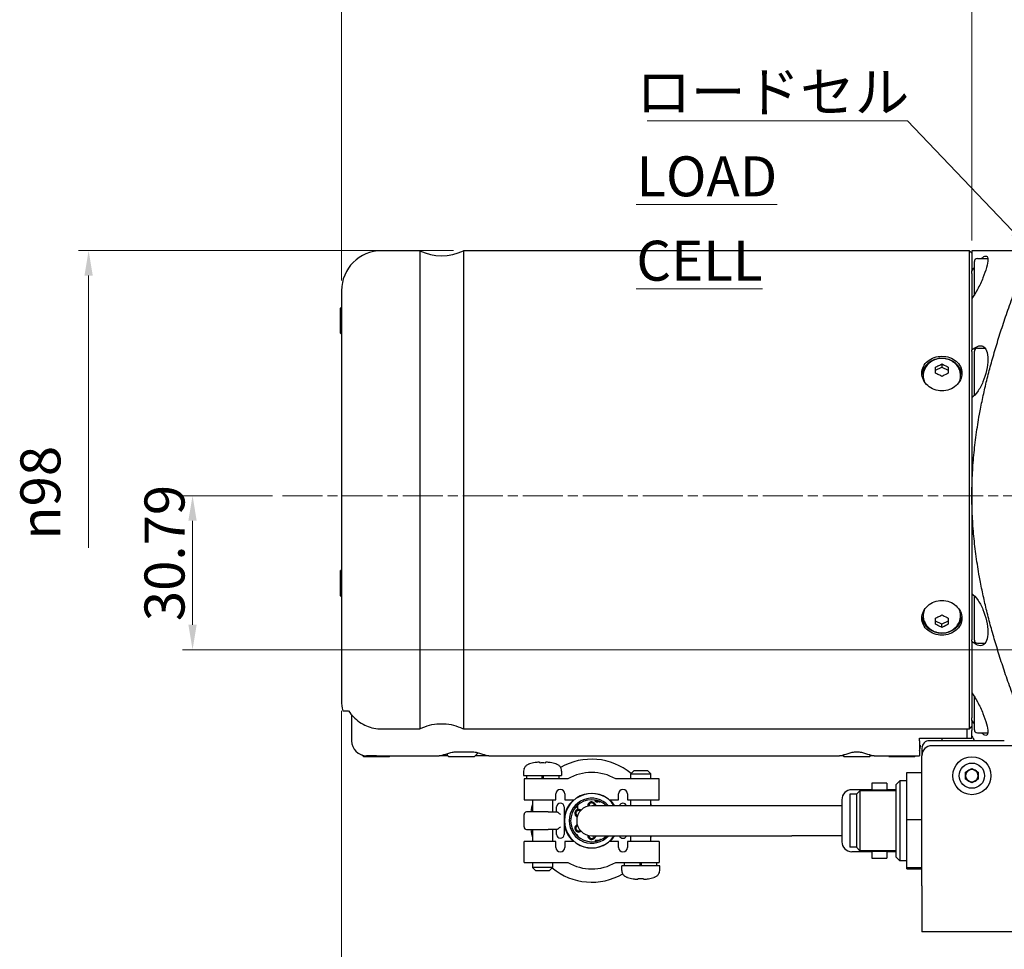
# Model space of a CAD drawing. Units: millimetres. Extents: x 10 to 1209, y -39 to 892.
# Drawn here: x 339 to 536, y 383 to 569 of the extents above; entities that cross this region are included whole.
import ezdxf

# ---------------------------------------------------------------- set-up
doc = ezdxf.new("R2010")
doc.units = ezdxf.units.MM
doc.header["$LTSCALE"] = 2
doc.linetypes.add('CHAIN', pattern=[0.3543, 0.2362, -0.0295, 0.0591, -0.0295])
doc.linetypes.add('DASH_DOT', pattern=[0.37, 0.24, -0.06, 0.01, -0.06])
doc.layers.get('0').update_dxf_attribs({"lineweight": 25})
for name, color, linetype, lineweight in [('DDK 中心線', 7, 'DASH_DOT', 13), ('DDK 実線', 7, 'Continuous', 25), ('DDK 寸法線', 1, 'Continuous', 9), ('DDK 細線', 7, 'Continuous', 13)]:
    doc.layers.add(name, color=color, linetype=linetype, lineweight=lineweight)
doc.styles.add('DDK 寸法Text', font='txt', dxfattribs={"width": 0.8})
doc.dimstyles.new('DDK Default (JIS)', dxfattribs={"dimscale": 2, "dimtxt": 4, "dimasz": 2.5, "dimexe": 1, "dimexo": 1, "dimgap": 0.8, "dimtad": 1, "dimrnd": 1e-08, "dimdsep": 46, "dimtxsty": 'DDK 寸法Text', "dimcen": 0.09, "dimdle": 9, "dimclrd": 256, "dimclre": 256, "dimclrt": 7, "dimazin": 2, "dimtfac": 0.625, "dimtdec": 3, "dimtmove": 0, "dimatfit": 3, "dimfxl": 1, "dimtolj": 1, "dimlwd": -1, "dimlwe": -1, "dimarcsym": 0})
doc.dimstyles.new('DDK Default (JIS)$7', dxfattribs={"dimscale": 2, "dimtxt": 4, "dimasz": 2.5, "dimexe": 1, "dimexo": 1, "dimgap": 0.8, "dimtad": 1, "dimrnd": 1e-08, "dimdsep": 46, "dimtxsty": 'DDK 寸法Text', "dimcen": 0.09, "dimdle": 9, "dimclrd": 256, "dimclre": 256, "dimclrt": 7, "dimazin": 2, "dimtfac": 0.625, "dimtdec": 3, "dimtmove": 0, "dimatfit": 3, "dimfxl": 1, "dimtolj": 1, "dimlwd": -1, "dimlwe": -1, "dimarcsym": 0})

# ---------------------------------------------------------------- blocks, each defined once
blk = doc.blocks.new('*D100')
at = {"layer": 'DDK 寸法線'}
for p, q in [((403.64, 517.21), (403.64, 612.99)), ((814.64, 513.21), (814.64, 612.99)), ((408.64, 610.99), (809.64, 610.99))]:
    blk.add_line(p, q, dxfattribs=at)
for points in [[(408.64, 611.83), (408.64, 610.16), (403.64, 610.99)], [(809.64, 611.83), (809.64, 610.16), (814.64, 610.99)]]:
    blk.add_solid(points, dxfattribs=at)
at = {"layer": 'Defpoints', "color": 0}
for p in [(814.64, 610.99), (403.64, 515.21), (814.64, 511.21)]:
    blk.add_point(p, dxfattribs=at)
at = {"layer": 'DDK 寸法線', "color": 7, "insert": (603.19, 620.59), "char_height": 8, "attachment_point": 1, "style": 'DDK 寸法Text'}
blk.add_mtext('\\A1;411', dxfattribs=at)
blk = doc.blocks.new('_Open')
at = {"color": 0, "linetype": 'ByBlock', "lineweight": -2}
for p, q in [((-1, 0.167), (0, 0)), ((-1, -0.167), (0, 0)), ((0, 0), (-1, 0))]:
    blk.add_line(p, q, dxfattribs=at)
blk = doc.blocks.new('*D101')
at = {"layer": 'DDK 寸法線'}
for p, q in [((403.64, 517.21), (403.64, 595.26)), ((704.64, 524.71), (704.64, 595.26)), ((408.64, 593.26), (699.64, 593.26))]:
    blk.add_line(p, q, dxfattribs=at)
blk.add_solid([(408.64, 594.1), (408.64, 592.43), (403.64, 593.26)], dxfattribs=at)
at = {"layer": 'Defpoints', "color": 0}
for p in [(704.64, 593.26), (704.64, 522.71), (403.64, 515.21)]:
    blk.add_point(p, dxfattribs=at)
at = {"layer": 'DDK 寸法線', "xscale": 5, "yscale": 5, "zscale": 5}
blk.add_blockref('_Open', (704.64, 593.26), dxfattribs=at)
at = {"layer": 'DDK 寸法線', "color": 7, "insert": (548.27, 602.86), "char_height": 8, "attachment_point": 1, "style": 'DDK 寸法Text'}
blk.add_mtext('\\A1;301', dxfattribs=at)
blk = doc.blocks.new('*D104')
at = {"layer": 'DDK 寸法線'}
for p, q in [((403.64, 517.21), (403.64, 576.27)), ((529.64, 525.21), (529.64, 576.27)), ((408.64, 574.27), (524.64, 574.27))]:
    blk.add_line(p, q, dxfattribs=at)
blk.add_solid([(408.64, 575.11), (408.64, 573.44), (403.64, 574.27)], dxfattribs=at)
at = {"layer": 'Defpoints', "color": 0}
for p in [(529.64, 574.27), (529.64, 523.21), (403.64, 515.21)]:
    blk.add_point(p, dxfattribs=at)
at = {"layer": 'DDK 寸法線', "xscale": 5, "yscale": 5, "zscale": 5}
blk.add_blockref('_Open', (529.64, 574.27), dxfattribs=at)
at = {"layer": 'DDK 寸法線', "color": 7, "insert": (460.4, 583.87), "char_height": 8, "attachment_point": 1, "style": 'DDK 寸法Text'}
blk.add_mtext('\\A1;126', dxfattribs=at)
blk = doc.blocks.new('*D105')
at = {"layer": 'DDK 寸法線'}
for p, q in [((529.64, 525.21), (529.64, 576.27)), ((704.64, 524.71), (704.64, 576.27)), ((534.64, 574.27), (699.64, 574.27))]:
    blk.add_line(p, q, dxfattribs=at)
at = {"layer": 'Defpoints', "color": 0}
for p in [(704.64, 574.27), (529.64, 523.21), (704.64, 522.71)]:
    blk.add_point(p, dxfattribs=at)
at = {"layer": 'DDK 寸法線', "xscale": 5, "yscale": 5, "zscale": 5, "rotation": 180}
blk.add_blockref('_Open', (529.64, 574.27), dxfattribs=at)
at = {"layer": 'DDK 寸法線', "xscale": 5, "yscale": 5, "zscale": 5}
blk.add_blockref('_Open', (704.64, 574.27), dxfattribs=at)
at = {"layer": 'DDK 寸法線', "color": 7, "insert": (610.88, 583.87), "char_height": 8, "attachment_point": 1, "style": 'DDK 寸法Text'}
blk.add_mtext('\\A1;175', dxfattribs=at)
blk = doc.blocks.new('*D109')
at = {"layer": 'DDK 寸法線'}
for p, q in [((403.64, 431.21), (403.64, 228.36)), ((411.64, 305.71), (411.64, 228.36)), ((398.64, 230.36), (386.66, 230.36)), ((411.64, 230.36), (403.64, 230.36)), ((416.64, 230.36), (421.64, 230.36))]:
    blk.add_line(p, q, dxfattribs=at)
blk.add_solid([(398.64, 231.2), (398.64, 229.53), (403.64, 230.36)], dxfattribs=at)
at = {"layer": 'Defpoints', "color": 0}
for p in [(403.64, 433.21), (411.64, 307.71), (411.64, 230.36)]:
    blk.add_point(p, dxfattribs=at)
at = {"layer": 'DDK 寸法線', "xscale": 5, "yscale": 5, "zscale": 5, "rotation": 180}
blk.add_blockref('_Open', (411.64, 230.36), dxfattribs=at)
at = {"layer": 'DDK 寸法線', "color": 7, "insert": (388.26, 239.96), "char_height": 8, "attachment_point": 1, "style": 'DDK 寸法Text'}
blk.add_mtext('\\A1;8', dxfattribs=at)
blk = doc.blocks.new('*D115')
at = {"layer": 'DDK 寸法線'}
for p, q in [((426, 523.21), (351.09, 523.21)), ((353.09, 518.21), (353.09, 463.8))]:
    blk.add_line(p, q, dxfattribs=at)
blk.add_solid([(352.26, 518.21), (353.92, 518.21), (353.09, 523.21)], dxfattribs=at)
at = {"layer": 'Defpoints', "color": 0}
for p in [(428, 523.21), (353.09, 425.21), (428, 425.21)]:
    blk.add_point(p, dxfattribs=at)
at = {"layer": 'DDK 寸法線', "color": 7, "insert": (339.45, 465.4), "char_height": 8, "attachment_point": 1, "rotation": 90, "style": 'DDK 寸法Text'}
blk.add_mtext('\\A1;{\\fAIGDT|b0|i0;\\ln}\\fＭＳ Ｐゴシック|b0|i0;98', dxfattribs=at)
blk = doc.blocks.new('*D116')
at = {"layer": 'DDK 寸法線'}
for p, q in [((389.86, 474.21), (371.86, 474.21)), ((373.86, 469.21), (373.86, 448.41)), ((549.79, 443.41), (371.86, 443.41))]:
    blk.add_line(p, q, dxfattribs=at)
for points in [[(373.03, 469.21), (374.69, 469.21), (373.86, 474.21)], [(373.03, 448.41), (374.69, 448.41), (373.86, 443.41)]]:
    blk.add_solid(points, dxfattribs=at)
at = {"layer": 'Defpoints', "color": 0}
for p in [(391.86, 474.21), (373.86, 443.41), (551.79, 443.41)]:
    blk.add_point(p, dxfattribs=at)
at = {"layer": 'DDK 寸法線', "color": 7, "insert": (364.26, 449.11), "char_height": 8, "attachment_point": 1, "rotation": 90, "style": 'DDK 寸法Text'}
blk.add_mtext('\\A1;30.79', dxfattribs=at)

msp = doc.modelspace()

# ---------------------------------------------------------------- linework, layer by layer
at = {"layer": 'DDK 中心線', "linetype": 'CHAIN', "ltscale": 16.934801}
msp.add_line((391.861, 474.207), (819.894, 474.207), dxfattribs=at)
at = {"layer": 'DDK 実線'}
for p, q in [((419.28, 523.207), (411.639, 523.207)), ((419.28, 523.207), (419.28, 427.56)), ((427.998, 523.207), (427.998, 427.56)), ((529.139, 523.207), (427.998, 523.207)), ((529.139, 427.56), (529.139, 523.207)), ((529.639, 522.707), (529.139, 523.207)), ((529.639, 523.207), (529.639, 519.121)), ((530.739, 521.643), (532.802, 521.643)), ((530.139, 514.396), (530.139, 521.043)), ((529.639, 518.665), (529.639, 519.121)), ((529.639, 518.665), (529.639, 513.63)), ((403.639, 515.207), (403.639, 433.207)), ((403.439, 506.682), (403.439, 511.732)), ((529.639, 513.63), (529.639, 503.309)), ((529.639, 503.016), (529.639, 503.309)), ((529.639, 503.016), (529.639, 493.797)), ((530.139, 494.307), (530.139, 503.107)), ((530.739, 503.707), (532.283, 503.707)), ((522.389, 499.492), (522.389, 499.929)), ((522.389, 499.282), (523.639, 499.907)), ((522.829, 500.153), (523.199, 500.337)), ((523.639, 500.554), (523.639, 499.907)), ((523.639, 499.907), (524.889, 499.282)), ((524.079, 500.337), (524.449, 500.153)), ((524.889, 499.929), (524.889, 499.492)), ((522.389, 499.123), (522.389, 499.492)), ((522.389, 498.679), (522.389, 499.123)), ((523.199, 498.278), (522.829, 498.462)), ((524.449, 498.462), (524.079, 498.278)), ((524.889, 499.492), (524.889, 499.123)), ((524.889, 499.123), (524.889, 498.679)), ((529.639, 493.797), (529.639, 474.207)), ((529.639, 474.207), (529.639, 454.617)), ((403.439, 454.182), (403.439, 459.232)), ((529.639, 454.617), (529.639, 445.399)), ((530.139, 445.307), (530.139, 454.107)), ((522.389, 449.292), (522.389, 449.735)), ((522.389, 448.923), (522.389, 449.292)), ((523.639, 448.507), (522.389, 449.132)), ((522.389, 448.485), (522.389, 448.923)), ((522.829, 449.953), (523.199, 450.137)), ((524.889, 449.132), (523.639, 448.507)), ((524.079, 450.137), (524.449, 449.953)), ((524.889, 449.735), (524.889, 449.292)), ((524.889, 449.292), (524.889, 448.923)), ((524.889, 448.923), (524.889, 448.485)), ((523.199, 448.078), (522.829, 448.262)), ((523.639, 447.86), (523.639, 448.507)), ((524.449, 448.262), (524.079, 448.078)), ((529.639, 445.106), (529.639, 445.399)), ((529.639, 445.106), (529.639, 434.785)), ((530.739, 444.707), (532.283, 444.707)), ((529.639, 434.785), (529.639, 429.75)), ((530.139, 427.372), (530.139, 434.018)), ((403.893, 431.207), (405.053, 431.207)), ((405.639, 430.414), (405.639, 425.207)), ((529.639, 429.294), (529.639, 429.75)), ((529.639, 429.294), (529.639, 427.25)), ((411.639, 427.56), (419.28, 427.56)), ((427.998, 427.56), (529.139, 427.56)), ((528.639, 427.56), (528.639, 425.707)), ((529.639, 425.707), (529.639, 427.25)), ((519.139, 425.707), (528.639, 425.707)), ((519.139, 425.207), (519.139, 425.707)), ((519.139, 425.207), (519.139, 422.207)), ((536.115, 425.207), (521.139, 425.207)), ((523.639, 425.707), (523.639, 425.207)), ((528.639, 425.707), (529.639, 425.707)), ((530.739, 426.772), (532.802, 426.772)), ((519.439, 424.207), (519.139, 424.207)), ((519.639, 423.707), (519.639, 422.207)), ((597.639, 424.207), (521.639, 424.207)), ((413.164, 422.007), (408.114, 422.007)), ((410.639, 422.207), (408.639, 422.207)), ((410.639, 422.207), (423.175, 422.207)), ((424.896, 422.207), (423.175, 422.207)), ((430.164, 422.007), (425.114, 422.007)), ((426.639, 422.971), (429.639, 422.971)), ((433.103, 422.207), (430.382, 422.207)), ((433.103, 422.207), (503.175, 422.207)), ((503.896, 422.207), (503.175, 422.207)), ((509.164, 422.007), (504.114, 422.007)), ((510.103, 422.207), (509.382, 422.207)), ((510.103, 422.207), (519.139, 422.207)), ((518.164, 422.007), (513.114, 422.007)), ((519.639, 396.207), (519.639, 422.207)), ((440.168, 419.657), (440.131, 419.657)), ((443.314, 420.741), (443.314, 420.826)), ((444.364, 420.826), (444.364, 420.741)), ((447.547, 419.657), (447.51, 419.657)), ((528.389, 418.929), (529.639, 419.651)), ((529.639, 419.651), (530.889, 418.929)), ((440.039, 419.14), (440.039, 418.257)), ((440.039, 418.257), (447.639, 418.257)), ((444.939, 417.557), (440.139, 417.557)), ((440.139, 417.557), (440.139, 413.357)), ((440.589, 418.257), (440.589, 417.557)), ((443.739, 417.557), (443.739, 418.257)), ((443.939, 418.257), (443.939, 417.557)), ((448.842, 417.557), (444.939, 417.557)), ((447.089, 418.257), (447.089, 417.557)), ((447.639, 419.14), (447.639, 418.257)), ((462.339, 417.557), (458.436, 417.557)), ((462.039, 419.157), (461.439, 418.557)), ((461.439, 418.557), (465.439, 418.557)), ((461.439, 417.557), (461.439, 418.557)), ((464.839, 419.157), (462.039, 419.157)), ((467.139, 417.557), (462.339, 417.557)), ((464.839, 419.157), (465.439, 418.557)), ((465.439, 417.557), (465.439, 418.557)), ((467.139, 413.357), (467.139, 417.557)), ((516.639, 418.833), (519.639, 418.833)), ((516.639, 409.464), (516.639, 418.833)), ((528.389, 417.486), (528.389, 418.929)), ((529.639, 416.764), (528.389, 417.486)), ((530.889, 417.486), (529.639, 416.764)), ((530.889, 418.929), (530.889, 417.486)), ((509.639, 415.407), (505.639, 415.407)), ((512.639, 416.707), (509.639, 416.707)), ((509.639, 416.707), (509.639, 415.368)), ((509.639, 415.368), (512.639, 415.368)), ((509.639, 415.207), (509.639, 415.368)), ((512.639, 416.707), (512.639, 415.368)), ((514.439, 415.407), (512.639, 415.407)), ((512.639, 415.368), (512.639, 415.207)), ((514.439, 416.407), (515.239, 417.207)), ((514.439, 416.407), (514.439, 402.007)), ((515.239, 417.207), (515.239, 401.207)), ((516.639, 417.207), (515.239, 417.207)), ((440.139, 413.357), (444.939, 413.357)), ((441.839, 413.357), (441.839, 410.957)), ((444.939, 413.357), (446.489, 413.357)), ((445.839, 413.357), (445.839, 410.957)), ((446.489, 413.357), (446.489, 414.557)), ((448.289, 414.557), (448.289, 413.357)), ((448.289, 413.357), (450.145, 413.357)), ((457.133, 413.357), (458.989, 413.357)), ((458.989, 413.357), (458.989, 414.557)), ((460.789, 414.557), (460.789, 413.357)), ((460.789, 413.357), (462.339, 413.357)), ((461.439, 412.207), (461.439, 413.357)), ((462.339, 413.357), (467.139, 413.357)), ((465.439, 412.207), (465.439, 413.357)), ((503.639, 413.407), (503.639, 405.007)), ((505.239, 414.507), (505.239, 403.907)), ((506.539, 414.507), (505.239, 414.507)), ((506.539, 414.507), (507.239, 415.207)), ((506.539, 414.507), (506.539, 403.907)), ((507.239, 415.207), (507.239, 403.207)), ((514.439, 415.207), (507.239, 415.207)), ((446.639, 410.957), (446.639, 411.957)), ((448.139, 411.957), (448.139, 406.457)), ((450.639, 412.147), (450.726, 412.142)), ((450.726, 412.142), (450.726, 411.733)), ((450.726, 411.733), (450.841, 411.733)), ((450.841, 412.265), (450.765, 412.27)), ((450.841, 411.733), (450.841, 412.265)), ((451.039, 411.257), (451.039, 411.482)), ((453.639, 412.757), (453.639, 412.982)), ((493.639, 412.207), (453.639, 412.207)), ((503.639, 412.207), (493.639, 412.207)), ((440.139, 407.957), (440.139, 410.457)), ((444.939, 410.957), (440.639, 410.957)), ((444.939, 410.957), (446.682, 410.957)), ((516.639, 409.464), (519.639, 409.464)), ((516.639, 399.838), (516.639, 409.464)), ((440.639, 407.457), (444.939, 407.457)), ((441.839, 407.457), (441.839, 405.057)), ((446.682, 407.457), (444.939, 407.457)), ((445.839, 407.457), (445.839, 405.057)), ((446.639, 406.457), (446.639, 407.457)), ((450.841, 406.34), (450.353, 406.592)), ((450.55, 406.362), (450.585, 406.344)), ((450.585, 406.344), (450.566, 406.344)), ((450.707, 406.2), (450.841, 406.2)), ((450.841, 406.2), (450.841, 406.34)), ((451.039, 406.932), (451.039, 407.157)), ((453.639, 406.207), (493.639, 406.207)), ((453.639, 405.432), (453.639, 405.657)), ((455.37, 405.445), (455.298, 405.445)), ((455.298, 405.445), (455.298, 405.349)), ((461.439, 405.057), (461.439, 406.207)), ((465.439, 405.057), (465.439, 406.207)), ((503.639, 406.207), (493.639, 406.207)), ((444.939, 405.057), (440.139, 405.057)), ((440.139, 400.857), (440.139, 405.057)), ((446.489, 405.057), (444.939, 405.057)), ((446.489, 403.857), (446.489, 405.057)), ((448.289, 405.057), (448.289, 403.857)), ((450.145, 405.057), (448.289, 405.057)), ((455.091, 405.266), (454.352, 405.266)), ((454.352, 405.266), (454.352, 405.122)), ((454.352, 405.122), (454.613, 405.122)), ((458.989, 405.057), (457.133, 405.057)), ((458.989, 403.857), (458.989, 405.057)), ((462.339, 405.057), (460.789, 405.057)), ((460.789, 405.057), (460.789, 403.857)), ((467.139, 405.057), (462.339, 405.057)), ((467.139, 405.057), (467.139, 400.857)), ((506.539, 403.907), (505.239, 403.907)), ((506.539, 403.907), (507.239, 403.207)), ((509.639, 403.007), (505.639, 403.007)), ((514.439, 403.207), (507.239, 403.207)), ((509.639, 403.046), (509.639, 403.207)), ((512.639, 403.046), (509.639, 403.046)), ((509.639, 403.046), (509.639, 401.707)), ((509.639, 401.707), (512.639, 401.707)), ((512.639, 403.207), (512.639, 403.046)), ((512.639, 403.046), (512.639, 401.707)), ((514.439, 403.007), (512.639, 403.007)), ((514.439, 402.007), (515.239, 401.207)), ((440.139, 400.857), (444.939, 400.857)), ((441.839, 400.857), (441.839, 399.857)), ((445.839, 399.857), (441.839, 399.857)), ((442.439, 399.257), (441.839, 399.857)), ((444.939, 400.857), (448.842, 400.857)), ((445.239, 399.257), (445.839, 399.857)), ((445.839, 400.857), (445.839, 399.857)), ((458.436, 400.857), (462.339, 400.857)), ((467.239, 400.157), (459.639, 400.157)), ((459.639, 399.274), (459.639, 400.157)), ((460.189, 400.157), (460.189, 400.857)), ((462.339, 400.857), (467.139, 400.857)), ((463.339, 400.157), (463.339, 400.857)), ((463.539, 400.857), (463.539, 400.157)), ((466.689, 400.157), (466.689, 400.857)), ((467.239, 399.274), (467.239, 400.157)), ((516.639, 401.207), (515.239, 401.207)), ((516.639, 399.838), (519.639, 399.838)), ((516.639, 399.582), (516.639, 399.838)), ((516.639, 399.582), (519.639, 399.582)), ((442.439, 399.257), (445.239, 399.257)), ((459.731, 398.757), (459.768, 398.757)), ((462.914, 397.588), (462.914, 397.674)), ((463.964, 397.674), (463.964, 397.588)), ((467.11, 398.757), (467.147, 398.757)), ((519.639, 396.207), (519.639, 387.007)), ((599.639, 387.007), (519.639, 387.007))]:
    msp.add_line(p, q, dxfattribs=at)
for radius in [3.8, 2.525]:
    msp.add_circle((529.639, 418.207), radius, dxfattribs=at)
for centre, radius, start, end in [((411.639, 515.207), 8, 90, 180), ((423.639, 532.207), 10, 244.15807, 295.84193), ((530.739, 521.043), 0.6, 90, 180), ((406.335, 509.272), 3.8, 135.18357, 139.64085), ((406.335, 509.143), 3.8, 220.35915, 224.81643), ((530.739, 503.107), 0.6, 90, 180), ((530.739, 494.307), 0.6, 180, 185.06768), ((406.335, 456.772), 3.8, 135.18357, 139.64085), ((406.335, 456.643), 3.8, 220.35915, 224.81643), ((530.739, 454.107), 0.6, 174.93232, 180), ((530.739, 445.307), 0.6, 180, 270), ((411.639, 433.207), 8, 180, 194.47751), ((530.739, 427.372), 0.6, 180, 270), ((408.639, 425.207), 3, 180, 270), ((521.139, 423.707), 1.5, 90, 180), ((515.703, 424.903), 3.8, 334.70981, 349.45237), ((521.639, 422.207), 2, 90, 180), ((410.575, 424.903), 3.8, 222.51946, 229.64085), ((410.703, 424.903), 3.8, 310.35915, 314.81643), ((427.575, 424.903), 3.8, 217.90196, 229.64085), ((427.703, 424.903), 3.8, 310.35915, 326.58855), ((453.639, 409.207), 12.3, 50.11223, 120.2956), ((506.575, 424.903), 3.8, 222.86361, 229.64085), ((506.703, 424.903), 3.8, 310.35915, 317.13639), ((515.575, 424.903), 3.8, 225.18357, 229.64085), ((515.703, 424.903), 3.8, 310.35915, 314.81643), ((441.539, 419.14), 1.5, 159.83485, 180), ((443.839, 410.957), 9.986, 98.78404, 105.41526), ((443.839, 410.957), 9.798, 86.92847, 93.07153), ((443.839, 410.957), 9.986, 74.58474, 81.21596), ((446.139, 419.14), 1.5, 0, 20.16515), ((529.639, 418.207), 1.25, 120, 180), ((529.639, 418.207), 1.25, 60, 120), ((529.639, 418.207), 1.25, 0, 60), ((453.639, 409.357), 9.5, 59.67302, 120.32698), ((529.639, 418.207), 1.25, 180, 240), ((529.639, 418.207), 1.25, 300, 0), ((447.389, 414.557), 0.9, 0, 180), ((459.889, 414.557), 0.9, 0, 180), ((505.639, 413.407), 2, 90, 180), ((529.639, 418.207), 1.25, 240, 300), ((453.639, 409.207), 5.5, 131.01433, 180), ((453.639, 409.207), 5.425, 33.57275, 326.42725), ((453.639, 409.207), 4.5, 41.81031, 318.18969), ((453.639, 409.207), 4.2, 45.58469, 314.41531), ((453.639, 409.357), 5.3, 55.99712, 124.00288), ((453.639, 409.207), 5.5, 33.05573, 48.98567), ((453.639, 409.207), 12.3, 163.60723, 171.82041), ((447.389, 411.957), 0.75, 0, 180), ((451.039, 410.707), 0.775, 90, 247.55986), ((453.639, 409.207), 3, 90, 270), ((453.639, 412.207), 0.775, 90, 187.42144), ((453.639, 412.207), 0.55, 90, 185.2595), ((459.889, 411.957), 0.75, 19.47122, 160.52878), ((453.639, 409.207), 12.3, 14.11698, 16.39277), ((440.639, 410.457), 0.5, 90, 180), ((451.039, 410.707), 0.55, 90, 245.44921), ((440.639, 407.957), 0.5, 180, 270), ((453.639, 409.207), 12.3, 188.17959, 196.39277), ((453.639, 409.207), 5.5, 180, 228.98567), ((451.039, 407.707), 0.775, 112.44014, 270), ((451.039, 407.707), 0.55, 114.55079, 270), ((447.389, 406.457), 0.75, 180, 0), ((453.639, 406.207), 0.775, 172.57856, 270), ((453.639, 406.207), 0.55, 174.7405, 270), ((453.639, 409.207), 5.5, 311.01433, 326.94427), ((459.889, 406.457), 0.75, 199.47122, 340.52878), ((453.639, 409.207), 12.3, 343.60723, 345.88302), ((447.389, 403.857), 0.9, 180, 0), ((453.639, 409.057), 5.3, 235.99712, 304.00288), ((459.889, 403.857), 0.9, 180, 0), ((505.639, 405.007), 2, 180, 270), ((453.639, 409.207), 12.3, 230.11223, 300.2956), ((453.639, 409.057), 9.5, 239.67302, 300.32698), ((461.139, 399.274), 1.5, 180, 200.16515), ((463.439, 407.457), 9.986, 254.58474, 261.21596), ((463.439, 407.457), 9.798, 266.92847, 273.07153), ((463.439, 407.457), 9.986, 278.78404, 285.41526), ((465.739, 399.274), 1.5, 339.83485, 0)]:
    msp.add_arc(centre, radius, start, end, dxfattribs=at)
for centre, major_axis, start_param, end_param in [((523.639, 498.207), (4, 0), 0.0721702, 3.0694225), ((523.639, 498.207), (-3.75, 0), 6.072266, 6.6874124), ((523.639, 498.207), (3.75, 0), 5.8789583, 6.4941046), ((523.639, 450.207), (-3.75, 0), 5.8789583, 6.4941046), ((523.639, 450.207), (3.75, 0), 6.072266, 6.6874124), ((523.639, 450.207), (-4, 0), 0.0721702, 3.0694225)]:
    msp.add_ellipse(centre, major_axis=major_axis, ratio=0.8660254, start_param=start_param, end_param=end_param, dxfattribs=at)
for points, weights in [([(538.877, 523.207), (529.639, 523.207), (529.639, 523.207)], [1, 1.07854777647, 1]), ([(529.639, 474.207), (529.639, 492.564), (538.877, 516.916)], [1, 1.07854777647, 1]), ([(538.877, 431.499), (529.639, 455.85), (529.639, 474.207)], [1, 1.07854777647, 1]), ([(529.139, 427.56), (529.39, 427.824), (529.639, 428.085)], [1, 1.00001452479, 1])]:
    msp.add_rational_spline(points, weights, degree=2, dxfattribs=at)
for points, knots in [([(531.588, 521.642), (531.679, 521.728), (531.766, 521.803), (532.131, 522.089), (532.385, 522.193), (532.727, 522.043), (532.814, 521.789), (532.814, 521.023), (532.727, 520.474), (532.385, 519.194), (532.131, 518.462), (531.538, 517.008), (531.154, 516.194), (530.382, 514.776), (530.003, 514.158), (529.639, 513.63)], [2.0924431, 2.0924431, 2.0924431, 2.0924431, 2.1581085, 2.1581085, 2.3880427, 2.3880427, 2.617977, 2.617977, 2.8479113, 2.8479113, 3.0778456, 3.0778456, 3.3276677, 3.3276677, 3.5420689, 3.5420689, 3.5420689, 3.5420689]), ([(529.639, 503.309), (530.003, 503.654), (530.382, 503.924), (531.154, 504.245), (531.538, 504.249), (532.131, 503.946), (532.385, 503.643), (532.727, 502.731), (532.814, 502.121), (532.814, 500.794), (532.727, 500.014), (532.385, 498.449), (532.131, 497.664), (531.538, 496.253), (531.154, 495.55), (530.382, 494.482), (530.003, 494.082), (529.639, 493.797)], [1.6938851, 1.6938851, 1.6938851, 1.6938851, 1.9082864, 1.9082864, 2.1581085, 2.1581085, 2.3880427, 2.3880427, 2.617977, 2.617977, 2.8479113, 2.8479113, 3.0778456, 3.0778456, 3.3276677, 3.3276677, 3.5420689, 3.5420689, 3.5420689, 3.5420689]), ([(519.639, 498.707), (519.639, 499.143), (519.74, 499.602), (520.148, 500.44), (520.456, 500.819), (521.166, 501.413), (521.615, 501.669), (522.601, 502.007), (523.137, 502.09), (523.639, 502.09), (524.142, 502.09), (524.677, 502.007), (525.663, 501.669), (526.112, 501.413), (526.823, 500.819), (527.13, 500.44), (527.539, 499.602), (527.639, 499.143), (527.639, 498.707)], [1.8089599, 1.8089599, 1.8089599, 1.8089599, 1.9597065, 1.9597065, 2.110453, 2.110453, 2.2611998, 2.2611998, 2.4119466, 2.4119466, 2.4119466, 2.5626934, 2.5626934, 2.7134401, 2.7134401, 2.8641867, 2.8641867, 3.0149332, 3.0149332, 3.0149332, 3.0149332]), ([(527.306, 498.887), (527.216, 499.251), (527.068, 499.595), (526.673, 500.228), (526.422, 500.513), (525.84, 501.005), (525.505, 501.206), (524.779, 501.51), (524.385, 501.605), (523.576, 501.677), (523.16, 501.649), (522.354, 501.463), (521.962, 501.307), (521.257, 500.875), (520.94, 500.605), (520.426, 499.979), (520.223, 499.63), (520.04, 499.132), (520.003, 499.011), (519.972, 498.887)], [3.352512, 3.352512, 3.352512, 3.352512, 3.6370803, 3.6370803, 3.9378179, 3.9378179, 4.2626607, 4.2626607, 4.6107922, 4.6107922, 4.971481, 4.971481, 5.328395, 5.328395, 5.6656039, 5.6656039, 5.9757817, 5.9757817, 6.072266, 6.072266, 6.072266, 6.072266]), ([(527.639, 498.707), (527.639, 498.272), (527.539, 497.804), (527.13, 496.935), (526.823, 496.535), (526.112, 495.899), (525.663, 495.622), (524.677, 495.253), (524.142, 495.162), (523.137, 495.162), (522.601, 495.253), (521.615, 495.622), (521.166, 495.899), (520.456, 496.535), (520.148, 496.935), (519.74, 497.804), (519.639, 498.272), (519.639, 498.707)], [0.6029866, 0.6029866, 0.6029866, 0.6029866, 0.7537332, 0.7537332, 0.9044797, 0.9044797, 1.0552265, 1.0552265, 1.2059733, 1.2059733, 1.3567201, 1.3567201, 1.5074668, 1.5074668, 1.6582134, 1.6582134, 1.8089599, 1.8089599, 1.8089599, 1.8089599]), ([(529.639, 454.617), (530.003, 454.333), (530.382, 453.933), (531.154, 452.865), (531.538, 452.162), (532.131, 450.751), (532.385, 449.966), (532.727, 448.401), (532.814, 447.621), (532.814, 446.294), (532.727, 445.684), (532.385, 444.772), (532.131, 444.468), (531.538, 444.165), (531.154, 444.17), (530.382, 444.491), (530.003, 444.76), (529.639, 445.106)], [1.6938851, 1.6938851, 1.6938851, 1.6938851, 1.9082864, 1.9082864, 2.1581085, 2.1581085, 2.3880427, 2.3880427, 2.617977, 2.617977, 2.8479113, 2.8479113, 3.0778456, 3.0778456, 3.3276677, 3.3276677, 3.5420689, 3.5420689, 3.5420689, 3.5420689]), ([(519.639, 449.707), (519.639, 450.143), (519.74, 450.611), (520.148, 451.48), (520.456, 451.88), (521.166, 452.515), (521.615, 452.793), (522.601, 453.162), (523.137, 453.253), (523.639, 453.253), (524.142, 453.253), (524.677, 453.162), (525.663, 452.793), (526.112, 452.515), (526.823, 451.88), (527.13, 451.48), (527.539, 450.611), (527.639, 450.143), (527.639, 449.707)], [1.8089599, 1.8089599, 1.8089599, 1.8089599, 1.9597065, 1.9597065, 2.110453, 2.110453, 2.2611998, 2.2611998, 2.4119466, 2.4119466, 2.4119466, 2.5626934, 2.5626934, 2.7134401, 2.7134401, 2.8641867, 2.8641867, 3.0149332, 3.0149332, 3.0149332, 3.0149332]), ([(527.639, 449.707), (527.639, 449.272), (527.539, 448.812), (527.13, 447.974), (526.823, 447.596), (526.112, 447.002), (525.663, 446.746), (524.677, 446.408), (524.142, 446.325), (523.137, 446.325), (522.601, 446.408), (521.615, 446.746), (521.166, 447.002), (520.456, 447.596), (520.148, 447.974), (519.74, 448.812), (519.639, 449.272), (519.639, 449.707)], [0.6029866, 0.6029866, 0.6029866, 0.6029866, 0.7537332, 0.7537332, 0.9044797, 0.9044797, 1.0552265, 1.0552265, 1.2059733, 1.2059733, 1.3567201, 1.3567201, 1.5074668, 1.5074668, 1.6582134, 1.6582134, 1.8089599, 1.8089599, 1.8089599, 1.8089599]), ([(519.972, 449.527), (520.062, 449.164), (520.211, 448.819), (520.606, 448.187), (520.856, 447.902), (521.438, 447.409), (521.773, 447.208), (522.499, 446.905), (522.893, 446.81), (523.702, 446.738), (524.118, 446.766), (524.924, 446.951), (525.316, 447.107), (526.021, 447.54), (526.338, 447.81), (526.852, 448.436), (527.056, 448.784), (527.238, 449.283), (527.275, 449.404), (527.306, 449.527)], [3.352512, 3.352512, 3.352512, 3.352512, 3.6370803, 3.6370803, 3.9378179, 3.9378179, 4.2626607, 4.2626607, 4.6107922, 4.6107922, 4.971481, 4.971481, 5.328395, 5.328395, 5.6656039, 5.6656039, 5.9757817, 5.9757817, 6.072266, 6.072266, 6.072266, 6.072266]), ([(529.639, 434.785), (530.003, 434.257), (530.382, 433.639), (531.154, 432.221), (531.538, 431.407), (532.131, 429.953), (532.385, 429.221), (532.727, 427.94), (532.814, 427.392), (532.814, 426.626), (532.727, 426.372), (532.385, 426.222), (532.131, 426.325), (531.766, 426.612), (531.679, 426.687), (531.588, 426.773)], [1.6938851, 1.6938851, 1.6938851, 1.6938851, 1.9082864, 1.9082864, 2.1581085, 2.1581085, 2.3880427, 2.3880427, 2.617977, 2.617977, 2.8479113, 2.8479113, 3.0778456, 3.0778456, 3.1435109, 3.1435109, 3.1435109, 3.1435109]), ([(405.053, 431.207), (405.352, 430.748), (405.698, 430.319), (406.395, 429.601), (406.808, 429.245), (407.7, 428.629), (408.179, 428.369), (409.083, 427.984), (409.589, 427.821), (410.625, 427.609), (411.154, 427.56), (411.639, 427.56)], [-0.74030839, -0.74030839, -0.74030839, -0.74030839, -0.58934988, -0.58934988, -0.44014602, -0.44014602, -0.29094216, -0.29094216, -0.14547108, -0.14547108, 0, 0, 0, 0]), ([(419.28, 427.56), (419.48, 427.661), (419.679, 427.754), (420.435, 428.077), (421.069, 428.282), (422.367, 428.549), (423.031, 428.611), (424.247, 428.611), (424.911, 428.549), (426.209, 428.282), (426.843, 428.077), (427.599, 427.754), (427.798, 427.661), (427.998, 427.56)], [2.58690845, 2.58690845, 2.58690845, 2.58690845, 2.65086589, 2.65086589, 2.83328221, 2.83328221, 3.01569853, 3.01569853, 3.19811484, 3.19811484, 3.38053116, 3.38053116, 3.4444886, 3.4444886, 3.4444886, 3.4444886]), ([(423.175, 422.207), (423.268, 422.207), (423.371, 422.22), (423.847, 422.314), (424.33, 422.496), (425.147, 422.747), (425.435, 422.826), (426.029, 422.939), (426.334, 422.971), (426.639, 422.971)], [2.21277872, 2.21277872, 2.21277872, 2.21277872, 2.26512245, 2.26512245, 2.4479719, 2.4479719, 2.53939662, 2.53939662, 2.63082134, 2.63082134, 2.63082134, 2.63082134]), ([(429.639, 422.971), (429.944, 422.971), (430.249, 422.939), (430.843, 422.826), (431.131, 422.747), (431.948, 422.496), (432.431, 422.314), (432.907, 422.22), (433.01, 422.207), (433.103, 422.207)], [2.63082134, 2.63082134, 2.63082134, 2.63082134, 2.72224607, 2.72224607, 2.81367079, 2.81367079, 2.99652024, 2.99652024, 3.04886396, 3.04886396, 3.04886396, 3.04886396]), ([(503.175, 422.207), (503.268, 422.207), (503.371, 422.22), (503.847, 422.314), (504.33, 422.496), (505.147, 422.747), (505.435, 422.826), (506.029, 422.939), (506.334, 422.971), (506.944, 422.971), (507.249, 422.939), (507.843, 422.826), (508.131, 422.747), (508.948, 422.496), (509.431, 422.314), (509.907, 422.22), (510.01, 422.207), (510.103, 422.207)], [2.21277872, 2.21277872, 2.21277872, 2.21277872, 2.26512245, 2.26512245, 2.4479719, 2.4479719, 2.53939662, 2.53939662, 2.63082134, 2.63082134, 2.72224607, 2.72224607, 2.81367079, 2.81367079, 2.99652024, 2.99652024, 3.04886396, 3.04886396, 3.04886396, 3.04886396]), ([(440.168, 419.657), (440.175, 419.676), (440.182, 419.694), (440.261, 419.883), (440.385, 420.067), (440.649, 420.329), (440.836, 420.453), (441.064, 420.547), (441.123, 420.567), (441.185, 420.584)], [-0.85911677, -0.85911677, -0.85911677, -0.85911677, -0.85338605, -0.85338605, -0.79782224, -0.79782224, -0.74173075, -0.74173075, -0.7239493, -0.7239493, -0.7239493, -0.7239493]), ([(443.314, 420.826), (443.314, 420.846), (443.289, 420.863), (443.187, 420.885), (443.11, 420.89), (442.932, 420.89), (442.819, 420.885), (442.572, 420.863), (442.439, 420.846), (442.314, 420.826)], [-0.15142122, -0.15142122, -0.15142122, -0.15142122, -0.11356592, -0.11356592, -0.07571061, -0.07571061, -0.03785531, -0.03785531, 0, 0, 0, 0]), ([(445.364, 420.826), (445.239, 420.846), (445.106, 420.863), (444.859, 420.885), (444.746, 420.89), (444.568, 420.89), (444.491, 420.885), (444.389, 420.863), (444.364, 420.846), (444.364, 420.826)], [-0.61006659, -0.61006659, -0.61006659, -0.61006659, -0.57221128, -0.57221128, -0.53435597, -0.53435597, -0.49650067, -0.49650067, -0.45864536, -0.45864536, -0.45864536, -0.45864536]), ([(446.494, 420.584), (446.555, 420.567), (446.614, 420.547), (446.842, 420.453), (447.029, 420.329), (447.293, 420.067), (447.417, 419.883), (447.496, 419.694), (447.503, 419.676), (447.51, 419.657)], [-0.18472861, -0.18472861, -0.18472861, -0.18472861, -0.16694717, -0.16694717, -0.11085568, -0.11085568, -0.05529186, -0.05529186, -0.04956115, -0.04956115, -0.04956115, -0.04956115]), ([(454.352, 413.22), (454.352, 413.231), (454.352, 413.253), (454.356, 413.286), (454.362, 413.316), (454.368, 413.334), (454.371, 413.343)], [0, 0, 0, 0, 0.1424631, 0.27825407, 0.40714847, 0.5240499, 0.5240499, 0.5240499, 0.5240499]), ([(454.496, 413.319), (454.494, 413.317), (454.487, 413.306), (454.477, 413.285), (454.469, 413.254), (454.468, 413.231), (454.467, 413.22)], [0.16987511, 0.16987511, 0.16987511, 0.16987511, 0.23583605, 0.47423914, 0.72460808, 1, 1, 1, 1]), ([(450.353, 411.806), (450.344, 411.798), (450.332, 411.787), (450.319, 411.777), (450.314, 411.774)], [0, 0, 0, 0, 0.10918649, 0.15845848, 0.15845848, 0.15845848, 0.15845848]), ([(450.408, 411.89), (450.406, 411.887), (450.402, 411.876), (450.394, 411.86), (450.383, 411.841), (450.369, 411.823), (450.358, 411.812), (450.353, 411.806)], [0.4282121, 0.4282121, 0.4282121, 0.4282121, 0.49480906, 0.61701462, 0.741402, 0.8680688, 1, 1, 1, 1]), ([(451.039, 411.482), (451.039, 411.482), (451.062, 411.484), (451.159, 411.475), (451.234, 411.463), (451.373, 411.409), (451.444, 411.373), (451.511, 411.322)], [-0.22710104, -0.22710104, -0.22710104, -0.22710104, -0.17033871, -0.17033871, -0.11357637, -0.11357637, -0.07771147, -0.07771147, -0.07771147, -0.07771147]), ([(453.639, 412.982), (453.639, 412.982), (453.662, 412.984), (453.759, 412.975), (453.834, 412.963), (453.987, 412.904), (454.081, 412.853), (454.203, 412.742), (454.251, 412.687), (454.323, 412.577), (454.357, 412.51), (454.402, 412.363), (454.414, 412.283), (454.414, 412.207)], [-0.22710104, -0.22710104, -0.22710104, -0.22710104, -0.17033871, -0.17033871, -0.11357637, -0.11357637, -0.06860907, -0.06860907, -0.04530711, -0.04530711, -0.02265355, -0.02265355, 0, 0, 0, 0]), ([(454.189, 412.207), (454.189, 412.267), (454.179, 412.328), (454.142, 412.438), (454.116, 412.486), (454.031, 412.606), (453.97, 412.651), (453.859, 412.716), (453.808, 412.732), (453.683, 412.762), (453.639, 412.757), (453.639, 412.757)], [0.19212901, 0.19212901, 0.19212901, 0.19212901, 0.20997047, 0.20997047, 0.22781193, 0.22781193, 0.26692345, 0.26692345, 0.30603498, 0.30603498, 0.38425802, 0.38425802, 0.38425802, 0.38425802]), ([(454.437, 413.006), (454.43, 413.013), (454.416, 413.027), (454.399, 413.051), (454.384, 413.076), (454.372, 413.102), (454.363, 413.129), (454.357, 413.158), (454.352, 413.189), (454.352, 413.209), (454.352, 413.22)], [0, 0, 0, 0, 0.1253677, 0.2486682, 0.3701495, 0.491359, 0.6136522, 0.7383493, 0.8668214, 1, 1, 1, 1]), ([(454.693, 412.908), (454.68, 412.909), (454.655, 412.909), (454.618, 412.914), (454.583, 412.922), (454.55, 412.932), (454.518, 412.946), (454.489, 412.963), (454.461, 412.983), (454.445, 412.998), (454.437, 413.006)], [0, 0, 0, 0, 0.1372982, 0.2690443, 0.3963482, 0.5186315, 0.6396744, 0.758982, 0.8790104, 1, 1, 1, 1]), ([(454.467, 413.22), (454.468, 413.209), (454.469, 413.189), (454.48, 413.159), (454.498, 413.13), (454.514, 413.113), (454.522, 413.104)], [0, 0, 0, 0, 0.2299245, 0.4668154, 0.7210652, 1, 1, 1, 1]), ([(454.522, 413.104), (454.527, 413.099), (454.537, 413.09), (454.554, 413.079), (454.574, 413.07), (454.596, 413.062), (454.62, 413.056), (454.646, 413.052), (454.675, 413.049), (454.695, 413.049), (454.705, 413.049)], [0, 0, 0, 0, 0.1006262, 0.2049681, 0.3154038, 0.4329187, 0.5591357, 0.6959085, 0.8418507, 1, 1, 1, 1]), ([(454.9, 412.994), (454.893, 412.987), (454.879, 412.973), (454.856, 412.956), (454.832, 412.942), (454.806, 412.929), (454.779, 412.92), (454.752, 412.913), (454.723, 412.909), (454.703, 412.909), (454.693, 412.908)], [0, 0, 0, 0, 0.1290504, 0.2537455, 0.3764753, 0.4983644, 0.6208238, 0.7437531, 0.8704665, 1, 1, 1, 1]), ([(454.705, 413.049), (454.713, 413.049), (454.729, 413.049), (454.752, 413.053), (454.774, 413.058), (454.795, 413.065), (454.815, 413.075), (454.835, 413.086), (454.853, 413.1), (454.864, 413.11), (454.87, 413.116)], [0, 0, 0, 0, 0.1312073, 0.2585055, 0.3817646, 0.5033693, 0.6250493, 0.7476119, 0.8722462, 1, 1, 1, 1]), ([(454.87, 413.116), (454.874, 413.12), (454.882, 413.129), (454.891, 413.143), (454.899, 413.159), (454.905, 413.177), (454.909, 413.194), (454.911, 413.205), (454.912, 413.21)], [0, 0, 0, 0, 0.10895065, 0.21974297, 0.33348707, 0.45209204, 0.57616771, 0.66697449, 0.66697449, 0.66697449, 0.66697449]), ([(454.968, 413.116), (454.963, 413.103), (454.955, 413.079), (454.94, 413.046), (454.922, 413.018), (454.907, 413.002), (454.9, 412.994)], [0, 0, 0, 0, 0.2817556, 0.5414065, 0.7786805, 1, 1, 1, 1]), ([(455.047, 413), (455.037, 413.01), (455.019, 413.029), (454.997, 413.058), (454.979, 413.087), (454.971, 413.106), (454.968, 413.116)], [0, 0, 0, 0, 0.2890595, 0.5507616, 0.7869197, 1, 1, 1, 1]), ([(455.037, 413.168), (455.038, 413.165), (455.042, 413.157), (455.049, 413.143), (455.059, 413.129), (455.067, 413.12), (455.071, 413.116)], [0.60618265, 0.60618265, 0.60618265, 0.60618265, 0.66671487, 0.78124568, 0.89186104, 1, 1, 1, 1]), ([(455.242, 412.933), (455.232, 412.933), (455.212, 412.933), (455.182, 412.937), (455.155, 412.942), (455.129, 412.949), (455.106, 412.959), (455.084, 412.97), (455.064, 412.984), (455.053, 412.994), (455.047, 413)], [0, 0, 0, 0, 0.1472387, 0.2855922, 0.4158709, 0.5400692, 0.6596602, 0.7755677, 0.8882524, 1, 1, 1, 1]), ([(455.071, 413.116), (455.075, 413.112), (455.084, 413.104), (455.099, 413.094), (455.115, 413.086), (455.132, 413.079), (455.152, 413.073), (455.172, 413.07), (455.195, 413.067), (455.21, 413.067), (455.218, 413.067)], [0, 0, 0, 0, 0.1090776, 0.2210172, 0.3339336, 0.4531154, 0.5777036, 0.7111283, 0.8501957, 1, 1, 1, 1]), ([(455.218, 413.067), (455.228, 413.067), (455.246, 413.068), (455.269, 413.07), (455.281, 413.071), (455.284, 413.072)], [0, 0, 0, 0, 0.15472168, 0.29925732, 0.35063759, 0.35063759, 0.35063759, 0.35063759]), ([(455.446, 412.999), (455.446, 412.998), (455.438, 412.992), (455.422, 412.981), (455.396, 412.966), (455.369, 412.953), (455.339, 412.944), (455.308, 412.938), (455.276, 412.934), (455.253, 412.933), (455.242, 412.933)], [0.11731787, 0.11731787, 0.11731787, 0.11731787, 0.12065163, 0.23952426, 0.35912486, 0.47988659, 0.60238294, 0.73001006, 0.86227154, 1, 1, 1, 1]), ([(446.682, 410.957), (446.705, 410.957), (446.738, 410.944), (446.819, 410.899), (446.866, 410.867), (446.981, 410.784), (447.061, 410.723), (447.225, 410.591), (447.311, 410.521), (447.389, 410.457)], [0.25455463, 0.25455463, 0.25455463, 0.25455463, 0.27513844, 0.27513844, 0.29572224, 0.29572224, 0.32611473, 0.32611473, 0.35650721, 0.35650721, 0.35650721, 0.35650721]), ([(451.358, 411.156), (451.343, 411.166), (451.329, 411.175), (451.259, 411.216), (451.208, 411.232), (451.083, 411.262), (451.039, 411.257), (451.039, 411.257)], [0.25704901, 0.25704901, 0.25704901, 0.25704901, 0.26692345, 0.26692345, 0.30603498, 0.30603498, 0.38425802, 0.38425802, 0.38425802, 0.38425802]), ([(447.389, 407.957), (447.311, 407.893), (447.225, 407.824), (447.061, 407.692), (446.981, 407.63), (446.866, 407.548), (446.819, 407.516), (446.738, 407.471), (446.705, 407.457), (446.682, 407.457)], [0, 0, 0, 0, 0.03039248, 0.03039248, 0.06078497, 0.06078497, 0.08136877, 0.08136877, 0.10195258, 0.10195258, 0.10195258, 0.10195258]), ([(451.039, 407.157), (451.039, 407.157), (451.083, 407.152), (451.208, 407.182), (451.259, 407.199), (451.329, 407.24), (451.343, 407.249), (451.358, 407.259)], [0, 0, 0, 0, 0.07822304, 0.07822304, 0.11733456, 0.11733456, 0.12720901, 0.12720901, 0.12720901, 0.12720901]), ([(451.511, 407.093), (451.444, 407.042), (451.373, 407.006), (451.234, 406.952), (451.159, 406.94), (451.062, 406.931), (451.039, 406.932), (451.039, 406.932)], [0.07771147, 0.07771147, 0.07771147, 0.07771147, 0.11357637, 0.11357637, 0.17033871, 0.17033871, 0.22710104, 0.22710104, 0.22710104, 0.22710104]), ([(453.639, 405.657), (453.639, 405.657), (453.683, 405.652), (453.808, 405.682), (453.859, 405.699), (453.97, 405.764), (454.031, 405.809), (454.116, 405.929), (454.142, 405.977), (454.179, 406.087), (454.189, 406.148), (454.189, 406.207)], [0, 0, 0, 0, 0.07822304, 0.07822304, 0.11733456, 0.11733456, 0.15644608, 0.15644608, 0.17428755, 0.17428755, 0.19212901, 0.19212901, 0.19212901, 0.19212901]), ([(454.414, 406.207), (454.414, 406.132), (454.402, 406.052), (454.357, 405.905), (454.323, 405.838), (454.251, 405.728), (454.203, 405.673), (454.081, 405.562), (453.987, 405.511), (453.834, 405.452), (453.759, 405.44), (453.662, 405.431), (453.639, 405.432), (453.639, 405.432)], [0, 0, 0, 0, 0.02265355, 0.02265355, 0.04530711, 0.04530711, 0.06860907, 0.06860907, 0.11357637, 0.11357637, 0.17033871, 0.17033871, 0.22710104, 0.22710104, 0.22710104, 0.22710104]), ([(455.37, 405.445), (455.37, 405.437), (455.371, 405.42), (455.372, 405.399), (455.374, 405.387), (455.375, 405.383)], [0, 0, 0, 0, 0.07817186, 0.15249205, 0.18892995, 0.18892995, 0.18892995, 0.18892995]), ([(460.785, 397.83), (460.723, 397.848), (460.664, 397.868), (460.436, 397.962), (460.249, 398.085), (459.985, 398.348), (459.861, 398.532), (459.782, 398.721), (459.775, 398.739), (459.768, 398.757)], [-0.18472861, -0.18472861, -0.18472861, -0.18472861, -0.16694717, -0.16694717, -0.11085568, -0.11085568, -0.05529186, -0.05529186, -0.04956115, -0.04956115, -0.04956115, -0.04956115]), ([(461.914, 397.588), (462.039, 397.569), (462.172, 397.552), (462.419, 397.53), (462.532, 397.525), (462.71, 397.525), (462.787, 397.53), (462.889, 397.552), (462.914, 397.569), (462.914, 397.588)], [-0.61006659, -0.61006659, -0.61006659, -0.61006659, -0.57221128, -0.57221128, -0.53435597, -0.53435597, -0.49650067, -0.49650067, -0.45864536, -0.45864536, -0.45864536, -0.45864536]), ([(463.964, 397.588), (463.964, 397.569), (463.989, 397.552), (464.091, 397.53), (464.168, 397.525), (464.346, 397.525), (464.459, 397.53), (464.706, 397.552), (464.839, 397.569), (464.964, 397.588)], [-0.15142122, -0.15142122, -0.15142122, -0.15142122, -0.11356592, -0.11356592, -0.07571061, -0.07571061, -0.03785531, -0.03785531, 0, 0, 0, 0]), ([(467.11, 398.757), (467.103, 398.739), (467.096, 398.721), (467.017, 398.532), (466.893, 398.348), (466.629, 398.085), (466.442, 397.962), (466.214, 397.868), (466.155, 397.848), (466.094, 397.83)], [-0.85911122, -0.85911122, -0.85911122, -0.85911122, -0.85338051, -0.85338051, -0.79781669, -0.79781669, -0.7417252, -0.7417252, -0.72394376, -0.72394376, -0.72394376, -0.72394376])]:
    msp.add_open_spline(points, degree=3, knots=knots, dxfattribs=at)
for points in [[(529.639, 519.121), (529.804, 519.376), (529.972, 519.627), (530.139, 519.867)], [(522.389, 499.929), (522.54, 500.008), (522.689, 500.082), (522.829, 500.153)], [(523.199, 500.337), (523.339, 500.408), (523.488, 500.482), (523.639, 500.554)], [(523.639, 500.554), (523.79, 500.482), (523.939, 500.408), (524.079, 500.337)], [(524.449, 500.153), (524.589, 500.082), (524.738, 500.008), (524.889, 499.929)], [(522.829, 498.462), (522.689, 498.533), (522.54, 498.607), (522.389, 498.679)], [(523.639, 498.054), (523.488, 498.133), (523.339, 498.207), (523.199, 498.278)], [(524.079, 498.278), (523.939, 498.207), (523.79, 498.133), (523.639, 498.054)], [(524.889, 498.679), (524.738, 498.607), (524.589, 498.533), (524.449, 498.462)], [(522.389, 449.735), (522.54, 449.808), (522.689, 449.882), (522.829, 449.953)], [(523.199, 450.137), (523.339, 450.208), (523.488, 450.282), (523.639, 450.36)], [(523.639, 450.36), (523.79, 450.282), (523.939, 450.208), (524.079, 450.137)], [(524.449, 449.953), (524.589, 449.882), (524.738, 449.808), (524.889, 449.735)], [(522.829, 448.262), (522.689, 448.333), (522.54, 448.407), (522.389, 448.485)], [(523.639, 447.86), (523.488, 447.933), (523.339, 448.007), (523.199, 448.078)], [(524.079, 448.078), (523.939, 448.007), (523.79, 447.933), (523.639, 447.86)], [(524.889, 448.485), (524.738, 448.407), (524.589, 448.333), (524.449, 448.262)], [(530.139, 428.548), (529.972, 428.788), (529.804, 429.039), (529.639, 429.294)], [(529.639, 426.118), (529.823, 425.815), (530.006, 425.51), (530.186, 425.207)], [(456.524, 406.206), (456.524, 406.206), (456.524, 406.207), (456.523, 406.207)], [(456.552, 406.182), (456.542, 406.189), (456.533, 406.198), (456.524, 406.206)]]:
    msp.add_open_spline(points, degree=3, dxfattribs=at)

# ---------------------------------------------------------------- texts
at = {"layer": 'DDK 細線', "color": 7, "insert": (462.562, 558.947), "char_height": 8, "width": 49.19883, "attachment_point": 1, "line_spacing_factor": 1.265217, "style": 'DDK 寸法Text'}
msp.add_mtext('\\fＭＳ Ｐゴシック|b0|i0;ロードセル\\P\\L\\fＭＳ Ｐゴシック|b0|i0;LOAD CELL', dxfattribs=at)

# ---------------------------------------------------------------- dimensions: what is measured, and where the dimension line sits
at = {"layer": 'DDK 寸法線'}
dim = msp.add_linear_dim(base=(814.639, 610.993), p1=(403.639, 515.207), p2=(814.639, 511.207), dimstyle='DDK Default (JIS)', override={"dimgap": 0.8, "dimdec": 2, "dimtol": 0, "dimlim": 0, "dimtp": 0, "dimtm": 0, "dimtdec": 3, "dimtofl": 0, "dimatfit": 1}, dxfattribs=at)
dim.commit()
dim.dimension.update_dxf_attribs({"geometry": '*D100', "text_midpoint": (609.139, 610.993), "dimtype": 160})
for base, p1, p2, angle, override, picture, middle in [((704.639, 593.264), (403.639, 515.207), (704.639, 522.707), 180, {"dimgap": 0.8, "dimdec": 2, "dimblk2": 'Open', "dimsah": 1, "dimtol": 0, "dimlim": 0, "dimtp": 0.02, "dimtm": 0.02, "dimtdec": 3, "dimtofl": 0, "dimatfit": 1}, '*D101', (554.139, 593.264)), ((529.639, 574.274), (403.639, 515.207), (529.639, 523.207), 180, {"dimgap": 0.8, "dimdec": 2, "dimblk2": 'Open', "dimsah": 1, "dimtol": 0, "dimlim": 0, "dimtp": 0.02, "dimtm": 0.02, "dimtdec": 3, "dimtofl": 0, "dimatfit": 1}, '*D104', (466.639, 574.274)), ((704.639, 574.274), (529.639, 523.207), (704.639, 522.707), 180, {"dimgap": 0.8, "dimdec": 2, "dimblk1": 'Open', "dimblk2": 'Open', "dimsah": 1, "dimtol": 0, "dimlim": 0, "dimtp": 0.02, "dimtm": 0.02, "dimtdec": 3, "dimtofl": 0, "dimatfit": 1}, '*D105', (617.139, 574.274)), ((373.86146, 443.41242), (391.86146, 474.20739), (551.79326, 443.41242), 270, {"dimgap": 0.8, "dimdec": 2, "dimtol": 0, "dimlim": 0, "dimtp": 0, "dimtm": 0, "dimtdec": 3, "dimtofl": 0, "dimatfit": 1}, '*D116', (373.86146, 458.86998)), ((411.639, 230.363), (403.639, 433.207), (411.639, 307.707), 180, {"dimgap": 0.8, "dimdec": 2, "dimblk2": 'Open', "dimsah": 1, "dimtol": 0, "dimlim": 0, "dimtp": 0.02, "dimtm": 0.02, "dimtdec": 3, "dimtofl": 1, "dimatfit": 1}, '*D109', (390.148, 230.363))]:
    dim = msp.add_linear_dim(base=base, p1=p1, p2=p2, angle=angle, dimstyle='DDK Default (JIS)', override=override, dxfattribs=at)
    dim.commit()
    dim.dimension.update_dxf_attribs({"geometry": picture, "text_midpoint": middle, "dimtype": 160})
dim = msp.add_linear_dim(base=(353.091, 425.207), p1=(427.998, 523.207), p2=(427.998, 425.207), angle=90, text='{\\fAIGDT|b0|i0;\\ln}\\fＭＳ Ｐゴシック|b0|i0;<>', dimstyle='DDK Default (JIS)', override={"dimgap": 0.8, "dimdec": 2, "dimse2": 1, "dimsd2": 1, "dimtol": 0, "dimlim": 0, "dimtp": 0, "dimtm": 0, "dimtdec": 3, "dimtofl": 0, "dimatfit": 1}, dxfattribs=at)
dim.commit()
dim.dimension.update_dxf_attribs({"geometry": '*D115', "text_midpoint": (353.091, 473.297), "dimtype": 160})

# ---------------------------------------------------------------- leaders
at = {"layer": 'DDK 細線', "annotation_type": 0, "has_hookline": 1, "hookline_direction": 1, "text_width": 47.018}
msp.add_leader([(541.508, 523.207), (516.76, 549.18), (511.76, 549.18)], dimstyle='DDK Default (JIS)$7', override={"dimgap": 0, "dimtad": 1}, dxfattribs=at)

doc.saveas('drawing.dxf')
